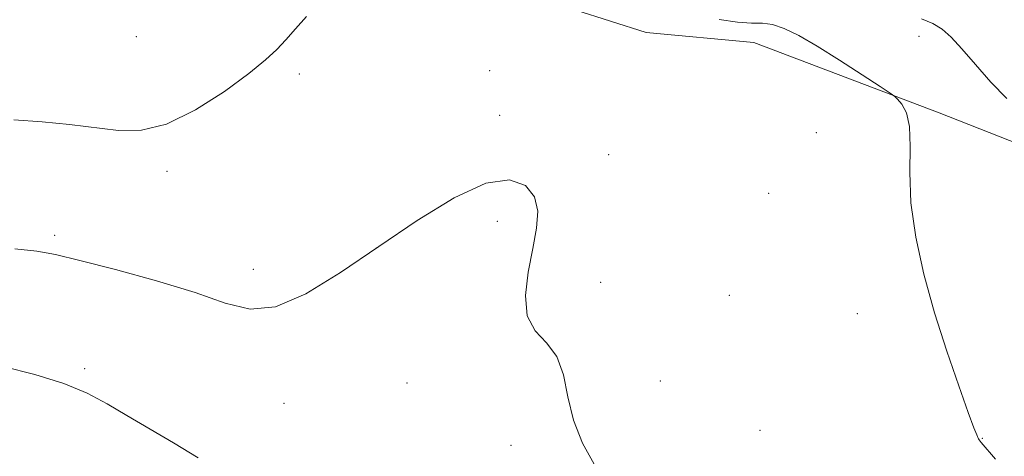
# Model space of a CAD drawing. Extents: x 2164800 to 2167700, y 327300 to 330200.
# Drawn here: x 2167089 to 2167263, y 329248 to 329325 of the extents above; entities that cross this region are included whole.
import ezdxf

# ---------------------------------------------------------------- set-up
doc = ezdxf.new("R2010")
doc.units = 0
doc.header["$MEASUREMENT"] = 0
for name, color, linetype, lineweight in [('DTM HARD BREAKLINE', 7, 'Continuous', 0), ('DTM SPOT ELEVATION', 2, 'Continuous', 13), ('INDEX CONTOUR', 41, 'Continuous', 13), ('INTERMEDIATE CONTOUR', 44, 'Continuous', 0)]:
    doc.layers.add(name, color=color, linetype=linetype, lineweight=lineweight)

msp = doc.modelspace()

# ---------------------------------------------------------------- linework, layer by layer
at = {"layer": 'DTM HARD BREAKLINE'}
msp.add_polyline3d([(2167105.99, 329350.5, 1142.5), (2167125.01, 329343.39, 1144.34), (2167144.63, 329339.25, 1145.59), (2167168.41, 329332.74, 1147.31), (2167199.92, 329322.67, 1147.37), (2167218.95, 329320.91, 1146.72), (2167251.65, 329308.47, 1145.77), (2167271.27, 329300.76, 1144.94), (2167293.88, 329284.74, 1144.4), (2167315.89, 329267.53, 1144.82), (2167327.79, 329252.68, 1144.64), (2167338.51, 329237.24, 1145.29), (2167351, 329224.77, 1145.35), (2167372.41, 329216.48, 1146.72), (2167394.42, 329200.46, 1149.63), (2167412.86, 329183.24, 1150.82), (2167434.87, 329164.84, 1150.52), (2167459.25, 329153.57, 1150.52), (2167477.69, 329146.46, 1150.35), (2167493.75, 329134.59, 1149.45), (2167498.52, 329121.52, 1149.16), (2167500, 329111.259, 1148.519)], dxfattribs=at)
at = {"layer": 'DTM SPOT ELEVATION'}
for p in [(2167109.83, 329321.95, 1144.57), (2167248.11, 329321.99, 1144.59), (2167138.62, 329315.35, 1146.42), (2167172.23, 329315.91, 1147.58), (2167174.01, 329308.04, 1147.87), (2167229.99, 329304.98, 1146.93), (2167193.29, 329301.11, 1147.79), (2167115.24, 329298.16, 1146.47), (2167221.52, 329294.26, 1147.17), (2167173.6, 329289.32, 1148.15), (2167095.35, 329286.8, 1147.71), (2167152.23, 329284.59, 1148), (2167130.5, 329280.82, 1147.43), (2167191.83, 329278.52, 1147.73), (2167214.59, 329276.23, 1147.12), (2167237.21, 329272.97, 1146.32), (2167100.7, 329263.26, 1149.72), (2167157.66, 329260.75, 1148.35), (2167202.39, 329261.11, 1147.34), (2167135.9, 329257.12, 1148.81), (2167219.99, 329252.36, 1147.01), (2167259.3, 329250.96, 1145.98), (2167176, 329249.71, 1148.4)]:
    msp.add_point(p, dxfattribs=at)
at = {"layer": 'INDEX CONTOUR', "elevation": 1150, "flags": 128}
msp.add_lwpolyline([(2167120.737, 329247.5170000001), (2167116.368, 329250.1620000001), (2167108.153, 329254.9760000001), (2167104.658, 329257.0510000001), (2167101.141, 329258.925), (2167096.9929, 329260.6450000001), (2167091.846, 329262.2420000001), (2167086.288, 329263.6660000001)], dxfattribs=at)
at = {"layer": 'INTERMEDIATE CONTOUR', "flags": 128}
for points, elevation in [([(2167139.884, 329325.5030000001), (2167137.918, 329323.2920000001), (2167136.205, 329321.3900000001), (2167134.619, 329319.6830000001), (2167132.648, 329317.8240000001), (2167129.685, 329315.4080000001), (2167125.359, 329312.2450000001), (2167120.245, 329308.9850000001), (2167115.154, 329306.4950000001), (2167110.691, 329305.4010000001), (2167106.624, 329305.3810000001), (2167098.0209, 329306.4160000001), (2167093.185, 329306.8790000001), (2167088.144, 329307.2330000001)], 1146), ([(2167261.604, 329247.2990000001), (2167259.097, 329250.241), (2167258.75, 329250.6990000001), (2167258.63, 329250.8860000001), (2167258.499, 329251.1280000001), (2167258.303, 329251.5730000001), (2167257.828, 329252.8110000001), (2167256.819, 329255.5420000001), (2167255.126, 329260.2220000001), (2167253.013, 329266.3410000001), (2167250.851, 329273.1450000001), (2167248.967, 329279.9710000001), (2167247.538, 329286.5210000001), (2167246.696, 329292.5870000001), (2167246.481, 329297.9710000001), (2167246.549, 329302.5060000001), (2167246.461, 329306.0360000001), (2167245.905, 329308.474), (2167245.086, 329310.0000000001), (2167244.337, 329310.8640000001), (2167243.8199, 329311.3590000001), (2167243.018, 329311.9430000001), (2167241.245, 329313.1140000001), (2167238.069, 329315.192), (2167234.081, 329317.7650000001), (2167230.124, 329320.241), (2167226.874, 329322.1370000001), (2167224.31, 329323.4020000001), (2167222.242, 329324.0950000001), (2167220.441, 329324.317), (2167218.518, 329324.3400000001), (2167216.047, 329324.4771000001), (2167212.778, 329324.9540000001)], 1146), ([(2167263.609, 329310.9800000001), (2167260.816, 329313.8860000001), (2167258.086, 329317.0100000001), (2167255.692, 329319.7980000001), (2167253.806, 329321.8310000001), (2167252.202, 329323.2280000001), (2167250.548, 329324.2430000001), (2167248.572, 329325.1080000001)], 1144), ([(2167190.699, 329246.3700000001), (2167188.672, 329250.1150000001), (2167187.072, 329254.17), (2167186.07, 329258.3020000001), (2167185.266, 329262.1710000001), (2167184.118, 329265.4060000001), (2167182.294, 329267.8210000001), (2167180.3101, 329269.969), (2167178.893, 329272.5830000001), (2167178.5701, 329276.1729000001), (2167179.056, 329280.344), (2167179.866, 329284.4780000001), (2167180.5429, 329288.072), (2167180.753, 329291.0919000001), (2167180.191, 329293.6240000001), (2167178.581, 329295.6349000001), (2167175.75, 329296.6390000001), (2167171.552, 329296.0360000001), (2167165.964, 329293.4550000001), (2167159.446, 329289.4460000001), (2167145.894, 329280.2470000001), (2167139.73, 329276.4950000001), (2167134.372, 329274.1940000001), (2167129.894, 329273.7840000001), (2167125.504, 329274.8360000001), (2167120.197, 329276.7050000001), (2167113.378, 329278.8060000001), (2167106.101, 329280.8010000001), (2167099.83, 329282.4110000001), (2167095.537, 329283.4450000001), (2167092.21, 329284.0530000001), (2167088.347, 329284.4710000001)], 1148)]:
    msp.add_lwpolyline(points, dxfattribs=dict(at, elevation=elevation))

doc.saveas('drawing.dxf')
